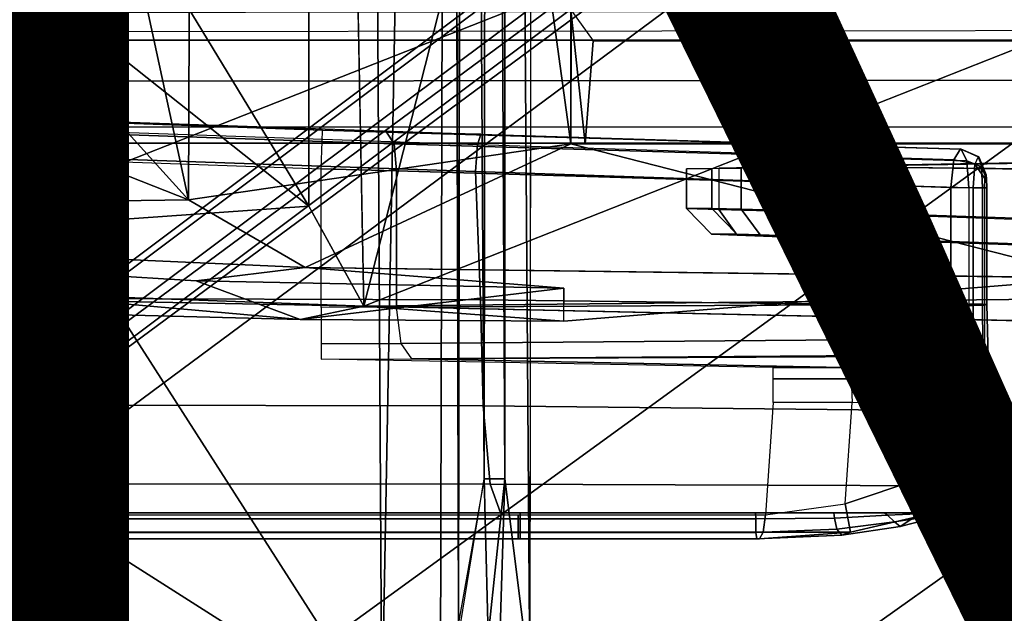
# Model space of a CAD drawing. Units: inches. Extents: x -12.8 to 13.9, y -13.8 to 13.8.
# Drawn here: x -4.2 to -2.7, y -2.7 to -1.8 of the extents above; entities that cross this region are included whole.
import ezdxf

# ---------------------------------------------------------------- set-up
doc = ezdxf.new("R2010")
doc.units = ezdxf.units.IN
doc.header["$MEASUREMENT"] = 0
for name, color, linetype in [('SEAT-BASE', 5, 'Continuous'), ('SEAT-FABRIC', 5, 'Continuous'), ('SEAT-FRAME', 5, 'Continuous'), ('SEAT-TYPE', 7, 'Continuous')]:
    doc.layers.add(name, color=color, linetype=linetype)
doc.styles.get("Standard").update_dxf_attribs({"font": 'arial.ttf'})

msp = doc.modelspace()

# ---------------------------------------------------------------- linework, layer by layer
at = {"layer": 'SEAT-BASE'}
for points in [[(-1.9262, -0.6626, 6.3614), (-2.063, -0.6573, 4.6526), (-10.6176, -7.0684, 3.3006), (-11.1538, -7.4879, 3.7114)], [(-10.6176, -7.0684, 3.3006), (-2.063, -0.6573, 4.6526), (-2.0458, -0.6567, 4.6016), (-10.6005, -7.0678, 3.2497)], [(-2.0099, -0.6887, 4.5552), (-10.5287, -7.0663, 3.2069), (-10.6005, -7.0678, 3.2497), (-2.0458, -0.6567, 4.6016)], [(-1.9196, -0.6978, 6.4342), (-1.9262, -0.6626, 6.3614), (-11.1538, -7.4879, 3.7114), (-11.1474, -7.5234, 3.7894)], [(-2.0099, -0.6887, 4.5552), (-1.9863, -0.7172, 4.5405), (-10.4021, -7.0258, 3.2151), (-10.5287, -7.0663, 3.2069)], [(-1.8813, -0.7597, 6.4698), (-1.9196, -0.6978, 6.4342), (-11.1474, -7.5234, 3.7894), (-11.1113, -7.6077, 3.8188)], [(-9.8993, -7.7179, 3.2151), (-10.4021, -7.0258, 3.2151), (-1.9863, -0.7172, 4.5405), (-1.2959, -1.6674, 4.5405)], [(-1.8813, -0.7597, 6.4698), (-11.1113, -7.6077, 3.8188), (-10.8902, -7.9121, 3.8188), (-1.5925, -1.1571, 6.4973)], [(-10.669, -8.2165, 3.8188), (-1.3038, -1.5544, 6.4698), (-1.5925, -1.1571, 6.4973), (-10.8902, -7.9121, 3.8188)], [(-1.2568, -1.61, 6.4342), (-1.3038, -1.5544, 6.4698), (-10.669, -8.2165, 3.8188), (-10.5999, -8.277, 3.7894)], [(-10.5768, -8.2985, 3.7114), (-1.2254, -1.6272, 6.3614), (-1.2568, -1.61, 6.4342), (-10.5999, -8.277, 3.7894)], [(-10.5768, -8.2985, 3.7114), (-10.0035, -7.9137, 3.3006), (-1.2626, -1.7589, 4.6526), (-1.2254, -1.6272, 6.3614)], [(-9.9712, -7.8279, 3.2079), (-9.8993, -7.7179, 3.2151), (-1.2959, -1.6674, 4.5405), (-1.2761, -1.6987, 4.5552)], [(-1.2568, -1.7428, 4.6016), (-9.9976, -7.8976, 3.2497), (-9.9712, -7.8279, 3.2079), (-1.2761, -1.6987, 4.5552)], [(-9.9976, -7.8976, 3.2497), (-1.2568, -1.7428, 4.6016), (-1.2626, -1.7589, 4.6526), (-10.0035, -7.9137, 3.3006)]]:
    msp.add_3dface(points, dxfattribs=at)
at = {"layer": 'SEAT-FABRIC'}
for points in [[(-2.6233, -1.4298, 28.7379), (-4.5905, -0.7217, 28.4334), (-4.5486, -1.4419, 28.4636), (-4.4768, -2.1608, 28.5072)], [(-4.3765, -2.8775, 28.5599), (-2.6238, -4.0135, 28.8847), (-2.6233, -1.4298, 28.7379), (-4.4768, -2.1608, 28.5072)]]:
    msp.add_3dface(points, dxfattribs=at)
at = {"layer": 'SEAT-FRAME'}
for points in [[(-5.9744, 0.7454, 26.4383), (-3.7032, 2.8728, 26.4436), (-3.6705, -2.8534, 26.4453)], [(-3.7032, 2.8728, 26.4436), (-3.567, 2.7529, 26.4431), (-3.6705, -2.8534, 26.4453)], [(-3.567, 2.7529, 26.4431), (-3.5811, -2.7634, 26.4456), (-3.6705, -2.8534, 26.4453)], [(-3.5535, -2.7003, 26.4355), (-3.5811, -2.7634, 26.4456), (-3.567, 2.7529, 26.4431)], [(-3.5142, -2.4803, 26.1414), (-3.5535, -2.7003, 26.4355), (-3.5456, 2.7517, 26.4209)], [(-3.5086, 2.7157, 26.1169), (-3.5142, -2.4803, 26.1414), (-3.5456, 2.7517, 26.4209)], [(-3.483, -2.4803, 26.0787), (-3.5142, -2.4803, 26.1414), (-3.5086, 2.7157, 26.1169)], [(-3.483, 2.4803, 26.0787), (-3.483, -2.4803, 26.0787), (-3.5086, 2.7157, 26.1169)], [(-3.4446, -2.7853, 26.0527), (-3.483, -2.4803, 26.0787), (-3.483, 2.4803, 26.0787)], [(-3.483, 2.4803, 26.0787), (-3.4391, 2.4803, 26.0548), (-3.4446, -2.7853, 26.0527)], [(-4.8636, 2.1013, 24.1842), (-3.9493, 2.1644, 24.047), (-3.9651, -2.0546, 24.0292)], [(-3.3823, -1.9696, 24.0003), (-3.9651, -2.0546, 24.0292), (-3.9493, 2.1644, 24.047)], [(-3.9493, 2.1644, 24.047), (-3.3708, 2.171, 24.0136), (-3.3823, -1.9696, 24.0003)], [(-3.3823, -1.9696, 24.0003), (-3.3708, 2.171, 24.0136), (-3.3823, 1.9675, 24.0003)], [(-4.8636, 2.1013, 24.1842), (-3.9651, -2.0546, 24.0292), (-5.8239, -0.001, 24.2754)], [(-3.7804, 2.0995, 25.137), (-5.7117, 1.1117, 25.3686), (-3.7816, -2.0644, 25.1287)], [(-3.7816, -2.0644, 25.1287), (-3.698, -2.2172, 25.1033), (-3.7804, 2.0995, 25.137)], [(-5.6727, -0.5622, 25.3386), (-3.7816, -2.0644, 25.1287), (-5.7117, 1.1117, 25.3686)], [(-3.6705, -2.8534, 26.4453), (-5.9778, -1.3843, 26.448), (-5.9744, 0.7454, 26.4383)], [(-3.9651, -2.0546, 24.0292), (-5.8149, -1.3247, 24.308), (-5.8239, -0.001, 24.2754)], [(-5.1787, -2.1632, 25.3816), (-3.7816, -2.0644, 25.1287), (-5.6727, -0.5622, 25.3386)], [(-5.5918, -2.0777, 24.3485), (-5.8149, -1.3247, 24.308), (-3.9651, -2.0546, 24.0292)], [(-3.6705, -2.8534, 26.4453), (-5.8035, -2.8812, 26.4347), (-5.9778, -1.3843, 26.448)], [(-4.1992, -1.7692, 24.0376), (-4.1992, -1.8739, 24.1075), (-4.1992, -1.7626, 24.2189), (-4.1992, -1.7089, 24.1831)], [(-4.1992, -1.7626, 24.2189), (-0.4596, -1.7579, 24.2133), (-0.3752, -1.7945, 24.2625), (-4.1992, -1.7984, 24.2725)], [(-4.1992, -1.9439, 24.2123), (-4.1992, -1.7984, 24.2725), (-4.1992, -1.7626, 24.2189), (-4.1992, -1.8739, 24.1075)], [(-4.1992, -1.7692, 24.0376), (-0.6672, -1.7633, 24.0341), (-0.7338, -1.8709, 24.1035), (-4.1992, -1.8739, 24.1075)], [(-3.3823, -1.7652, 24.1843), (-3.3602, -1.9696, 24.6554), (-3.3823, -1.9696, 24.0003)], [(-3.3823, -1.7652, 24.1843), (-3.3481, -1.8121, 24.672), (-3.3602, -1.9696, 24.6554)], [(-0.3752, -1.7945, 24.2625), (-4.1992, -1.7984, 24.2725), (-4.1991, -1.811, 24.3358), (-0.2621, -1.811, 24.3346)], [(-4.1992, -1.9439, 24.2123), (-4.1991, -1.9685, 24.3358), (-4.1991, -1.811, 24.3358), (-4.1992, -1.7984, 24.2725)], [(-4.1991, -1.9685, 24.5393), (-4.1991, -1.811, 24.5393), (-4.1991, -1.811, 24.3358), (-4.1991, -1.9685, 24.3358)], [(-2.139, -1.811, 25.3509), (-0.2621, -1.811, 24.3346), (-4.1991, -1.811, 24.3358), (-4.1991, -1.811, 24.5393)], [(-2.139, -1.811, 25.3509), (-4.1991, -1.811, 24.5393), (-4.1614, -1.811, 24.655), (-4.063, -1.811, 24.7264)], [(-4.1614, -1.811, 24.655), (-4.1991, -1.811, 24.5393), (-4.1991, -1.9685, 24.5393), (-4.1614, -1.9685, 24.655)], [(-4.1614, -1.9685, 24.655), (-4.063, -1.9685, 24.7264), (-4.063, -1.811, 24.7264), (-4.1614, -1.811, 24.655)], [(-2.139, -1.9685, 25.3509), (-2.139, -1.811, 25.3509), (-4.063, -1.811, 24.7264), (-4.063, -1.9685, 24.7264)], [(-3.698, -2.2172, 25.1033), (-2.6164, -2.2058, 25.0899), (-2.6728, -1.8121, 25.1027)], [(-4.1992, -1.9439, 24.2123), (-4.1992, -1.8739, 24.1075), (-0.7338, -1.8709, 24.1035), (-0.7967, -1.9432, 24.2095)], [(-4.3933, -1.9439, 24.9835), (-3.7614, -1.966, 24.9835), (-3.7608, -1.9484, 25.0246), (-4.3927, -1.9263, 25.0246)], [(-4.3927, -1.9244, 25.1299), (-4.1873, -1.9316, 25.1297), (-4.1879, -1.9478, 25.1714), (-4.3932, -1.9406, 25.1715)], [(-3.7608, -1.9484, 25.0246), (-4.1873, -1.9316, 25.1297), (-4.3927, -1.9244, 25.1299), (-4.3927, -1.9263, 25.0246)], [(-4.1873, -1.9316, 25.1297), (-3.5196, -1.9545, 25.1551), (-3.5244, -1.9707, 25.1968), (-4.1879, -1.9478, 25.1714)], [(-3.5196, -1.9545, 25.1551), (-3.663, -1.9515, 25.0393), (-3.7608, -1.9484, 25.0246), (-4.1873, -1.9316, 25.1297)], [(-4.3948, -1.9853, 24.9666), (-3.7629, -2.0074, 24.9666), (-3.7614, -1.966, 24.9835), (-4.3933, -1.9439, 24.9835)], [(-4.3946, -1.9814, 25.1899), (-4.1893, -1.9885, 25.1898), (-4.1879, -1.9478, 25.1714), (-4.3932, -1.9406, 25.1715)], [(-4.1992, -1.9439, 24.2123), (-0.7967, -1.9432, 24.2095), (-0.867, -1.9685, 24.3348), (-4.1991, -1.9685, 24.3358)], [(-4.1893, -1.9885, 25.1898), (-3.5277, -2.0118, 25.2149), (-3.5244, -1.9707, 25.1968), (-4.1879, -1.9478, 25.1714)], [(-3.663, -1.9515, 25.0393), (-3.6515, -1.9693, 25.0002), (-3.7614, -1.966, 24.9835), (-3.7608, -1.9484, 25.0246)], [(-2.7784, -1.9951, 25.2671), (-3.6515, -1.9693, 25.0002), (-3.663, -1.9515, 25.0393), (-2.787, -1.9774, 25.3071)], [(-2.7878, -1.9772, 25.3178), (-2.787, -1.9774, 25.3071), (-3.663, -1.9515, 25.0393), (-3.5196, -1.9545, 25.1551)], [(-3.6477, -2.0105, 24.9838), (-3.7629, -2.0074, 24.9666), (-3.7614, -1.966, 24.9835), (-3.6515, -1.9693, 25.0002)], [(-3.5196, -1.9545, 25.1551), (-2.7878, -1.9772, 25.3178), (-2.798, -1.9939, 25.3594), (-3.5244, -1.9707, 25.1968)], [(-4.1991, -1.9685, 24.3358), (-0.867, -1.9685, 24.3348), (1.0741, -1.9685, 25.35), (-2.139, -1.9685, 25.3509)], [(-4.1991, -1.9685, 24.5393), (-4.1991, -1.9685, 24.3358), (-2.139, -1.9685, 25.3509), (-4.1614, -1.9685, 24.655)], [(-2.139, -1.9685, 25.3509), (-4.063, -1.9685, 24.7264), (-4.1614, -1.9685, 24.655), (-2.139, -1.9685, 25.3509)], [(-3.3823, -1.9696, 24.0003), (-3.787, -2.1582, 24.0225), (-3.9651, -2.0546, 24.0292)], [(-2.5835, -2.174, 24.0289), (-3.787, -2.1582, 24.0225), (-3.3823, -1.9696, 24.0003)], [(-2.7755, -2.0363, 25.2505), (-3.6477, -2.0105, 24.9838), (-3.6515, -1.9693, 25.0002), (-2.7784, -1.9951, 25.2671)], [(-3.5277, -2.0118, 25.2149), (-2.8029, -2.0362, 25.3767), (-2.798, -1.9939, 25.3594), (-3.5244, -1.9707, 25.1968)], [(-3.3823, -1.9696, 24.0003), (-2.5189, -1.9696, 24.0432), (-2.5835, -2.174, 24.0289)], [(-2.7609, -1.9892, 25.3199), (-2.766, -2.0005, 25.3554), (-2.798, -1.9939, 25.3594), (-2.7878, -1.9772, 25.3178)], [(-2.787, -1.9774, 25.3071), (-2.7878, -1.9772, 25.3178), (-2.7609, -1.9892, 25.3199), (-2.7601, -1.9894, 25.3092)], [(-2.7785, -1.9951, 25.2671), (-2.787, -1.9774, 25.3071), (-2.7601, -1.9894, 25.3092), (-2.756, -2.0047, 25.2782)], [(-3.5277, -2.0118, 25.2149), (-4.1893, -1.9885, 25.1898), (-4.1789, -2.2053, 25.1978), (-3.5197, -2.2075, 25.2216)], [(-3.023, -2.0734, 24.0438), (-2.1048, -2.1055, 23.9797), (-2.142, -1.9888, 23.9823), (-3.023, -2.0042, 24.0438)], [(-2.4523, -1.9954, 25.3148), (-3.018, -2.0052, 25.1738), (-3.018, -2.0719, 25.1738), (-2.4516, -2.0914, 25.315)], [(-2.798, -1.9939, 25.3594), (-2.8029, -2.0362, 25.3767), (-2.7686, -2.0363, 25.372), (-2.766, -2.0005, 25.3554)], [(-2.7755, -2.0363, 25.2505), (-2.7785, -1.9951, 25.2671), (-2.756, -2.0047, 25.2782), (-2.7546, -2.0363, 25.2658)], [(-2.7609, -1.9892, 25.3199), (-2.766, -2.0005, 25.3554), (-2.7509, -2.0222, 25.3359), (-2.7499, -2.0165, 25.3212)], [(-2.7601, -1.9894, 25.3092), (-2.7609, -1.9892, 25.3199), (-2.7499, -2.0165, 25.3212), (-2.7491, -2.0168, 25.3105)], [(-2.756, -2.0047, 25.2782), (-2.7601, -1.9894, 25.3092), (-2.7491, -2.0168, 25.3105), (-2.7482, -2.0226, 25.2966)], [(-3.6477, -2.2187, 24.9838), (-3.7629, -2.2191, 24.9666), (-3.7629, -2.0074, 24.9666), (-3.6477, -2.0105, 24.9838)], [(-2.7755, -2.0363, 25.2505), (-2.7755, -2.2141, 25.2505), (-3.6477, -2.2187, 24.9838), (-3.6477, -2.0105, 24.9838)], [(-3.2059, -2.068, 24.2505), (-3.2059, -2.0076, 24.2505), (-3.1567, -2.0066, 24.1098), (-3.1567, -2.0696, 24.1097)], [(-3.167, -2.0076, 24.9931), (-3.2059, -2.0076, 24.2505), (-3.2059, -2.068, 24.2505), (-3.167, -2.068, 24.9931)], [(-3.1223, -2.0691, 25.108), (-3.1223, -2.0069, 25.108), (-3.167, -2.0076, 24.9931), (-3.167, -2.068, 24.9931)], [(-3.023, -2.0734, 24.0438), (-3.023, -2.0042, 24.0438), (-3.1567, -2.0066, 24.1098), (-3.1567, -2.0696, 24.1097)], [(-3.018, -2.0719, 25.1738), (-3.018, -2.0052, 25.1738), (-3.1223, -2.0069, 25.108), (-3.1223, -2.0691, 25.108)], [(-2.766, -2.0005, 25.3554), (-2.7686, -2.0363, 25.372), (-2.7513, -2.0363, 25.342), (-2.7509, -2.0222, 25.3359)], [(-2.7546, -2.0363, 25.2658), (-2.756, -2.0047, 25.2782), (-2.7482, -2.0226, 25.2966), (-2.7478, -2.0363, 25.2909)], [(-2.8029, -2.2163, 25.3773), (-2.8029, -2.0362, 25.3767), (-3.5277, -2.0118, 25.2149), (-3.5197, -2.2075, 25.2216)], [(-2.7513, -2.0363, 25.342), (-2.7478, -2.0363, 25.2909), (-2.7482, -2.0226, 25.2966), (-2.7509, -2.0222, 25.3359)], [(-2.7482, -2.0226, 25.2966), (-2.7491, -2.0168, 25.3105), (-2.7499, -2.0165, 25.3212), (-2.7509, -2.0222, 25.3359)], [(-2.8029, -2.0362, 25.3767), (-2.8029, -2.2163, 25.3773), (-2.7687, -2.2158, 25.3725), (-2.7686, -2.0363, 25.372)], [(-2.7755, -2.0363, 25.2505), (-2.7755, -2.2141, 25.2505), (-2.7546, -2.2142, 25.2658), (-2.7546, -2.0363, 25.2658)], [(-2.7686, -2.0363, 25.372), (-2.7687, -2.2158, 25.3725), (-2.7514, -2.2155, 25.3426), (-2.7513, -2.0363, 25.342)], [(-2.7478, -2.0363, 25.2909), (-2.7478, -2.2145, 25.2909), (-2.7546, -2.2142, 25.2658), (-2.7546, -2.0363, 25.2658)], [(-2.7478, -2.2145, 25.2909), (-2.7478, -2.0363, 25.2909), (-2.7513, -2.0363, 25.342), (-2.7514, -2.2155, 25.3426)], [(-3.9651, -2.0546, 24.0292), (-3.787, -2.1582, 24.0225), (-5.5918, -2.0777, 24.3485)], [(-5.1787, -2.1632, 25.3816), (-3.698, -2.2172, 25.1033), (-3.7816, -2.0644, 25.1287)], [(-3.2059, -2.068, 24.2505), (-3.1679, -2.1074, 24.2485), (-3.129, -2.1074, 24.9911), (-3.167, -2.068, 24.9931)], [(-3.1679, -2.1074, 24.2485), (-3.2059, -2.068, 24.2505), (-3.1567, -2.0696, 24.1097), (-3.1286, -2.1089, 24.1359)], [(-3.0933, -2.1084, 25.083), (-3.1223, -2.0691, 25.108), (-3.167, -2.068, 24.9931), (-3.129, -2.1074, 24.9911)], [(-3.1286, -2.1089, 24.1359), (-3.1567, -2.0696, 24.1097), (-3.023, -2.0734, 24.0438), (-3.0216, -2.1128, 24.0832)], [(-3.0099, -2.1112, 25.1356), (-3.018, -2.0719, 25.1738), (-3.1223, -2.0691, 25.108), (-3.0933, -2.1084, 25.083)], [(-7.1645, -2.1502, 25.7702), (-5.5918, -2.0777, 24.3485), (-3.7948, -2.2375, 25.0546)], [(-5.5918, -2.0777, 24.3485), (-3.9535, -2.1783, 24.1004), (-3.7948, -2.2375, 25.0546)], [(-5.5918, -2.0777, 24.3485), (-3.787, -2.1582, 24.0225), (-3.9535, -2.1783, 24.1004)], [(-3.023, -2.0734, 24.0438), (-2.1048, -2.1055, 23.9797), (-2.0965, -2.1451, 24.0185), (-3.0216, -2.1128, 24.0832)], [(-3.018, -2.0719, 25.1738), (-3.0099, -2.1112, 25.1356), (-2.4459, -2.1307, 25.2763), (-2.4516, -2.0914, 25.315)], [(-7.1645, -2.1502, 25.7702), (-3.698, -2.2172, 25.1033), (-5.1787, -2.1632, 25.3816)], [(-7.1645, -2.1502, 25.7702), (-3.7948, -2.2375, 25.0546), (-3.698, -2.2172, 25.1033)], [(-3.787, -2.1582, 24.0225), (-3.3927, -2.1895, 24.0681), (-3.9535, -2.1783, 24.1004)], [(-3.7948, -2.2375, 25.0546), (-3.9535, -2.1783, 24.1004), (-3.3927, -2.1895, 24.0681)], [(-3.3933, -2.2399, 25.0313), (-3.7948, -2.2375, 25.0546), (-3.3927, -2.1895, 24.0681)], [(-3.5197, -2.2075, 25.2216), (-4.1789, -2.2053, 25.1978), (-4.1789, -2.3679, 25.1598), (-3.516, -2.3692, 25.1831)], [(-2.6728, -2.2399, 25.0321), (-2.6164, -2.2058, 25.0899), (-3.698, -2.2172, 25.1033)], [(-3.3927, -2.2399, 25.0313), (-3.698, -2.2172, 25.1033), (-3.7948, -2.2375, 25.0546)], [(-3.7629, -2.2743, 24.944), (-3.6409, -2.2739, 24.9623), (-3.6477, -2.2187, 24.9838), (-3.7629, -2.2191, 24.9666)], [(-2.7768, -2.267, 25.2288), (-3.6409, -2.2739, 24.9623), (-3.6477, -2.2187, 24.9838), (-2.7755, -2.2141, 25.2505)], [(-2.8029, -2.2163, 25.3773), (-3.5197, -2.2075, 25.2216), (-3.516, -2.3692, 25.1831), (-2.8006, -2.3768, 25.3325)], [(-2.8029, -2.2163, 25.3773), (-2.8006, -2.3768, 25.3325), (-2.7674, -2.3741, 25.3274), (-2.7687, -2.2158, 25.3725)], [(-2.7755, -2.2141, 25.2505), (-2.7768, -2.267, 25.2288), (-2.7538, -2.2765, 25.2401), (-2.7546, -2.2142, 25.2658)], [(-2.7687, -2.2158, 25.3725), (-2.7674, -2.3741, 25.3274), (-2.7509, -2.3588, 25.3024), (-2.7514, -2.2155, 25.3426)], [(-2.7478, -2.2145, 25.2909), (-2.7459, -2.2942, 25.2594), (-2.7538, -2.2765, 25.2401), (-2.7546, -2.2142, 25.2658)], [(-2.7509, -2.3588, 25.3024), (-2.7459, -2.2942, 25.2594), (-2.7478, -2.2145, 25.2909), (-2.7514, -2.2155, 25.3426)], [(-3.7629, -2.2978, 24.8892), (-3.6247, -2.2974, 24.9099), (-3.6409, -2.2739, 24.9623), (-3.7629, -2.2743, 24.944)], [(-2.7823, -2.2913, 25.1828), (-3.6247, -2.2974, 24.9099), (-3.6409, -2.2739, 24.9623), (-2.7768, -2.267, 25.2288)], [(-2.7768, -2.267, 25.2288), (-2.7823, -2.2913, 25.1828), (-2.7549, -2.3043, 25.1853), (-2.7538, -2.2765, 25.2401)], [(-2.7459, -2.2942, 25.2594), (-2.7452, -2.3327, 25.1909), (-2.7549, -2.3043, 25.1853), (-2.7538, -2.2765, 25.2401)], [(-2.7845, -2.2931, 25.1578), (-2.7845, -2.2931, 25.1578), (-3.6247, -2.2974, 24.9099), (-2.7823, -2.2913, 25.1828)], [(-2.8688, -2.3093, 24.2328), (-2.9672, -2.3104, 24.1646), (-3.6247, -2.2974, 24.9099), (-2.7845, -2.2931, 25.1578)], [(-2.7845, -2.2931, 25.1578), (-2.7845, -2.3055, 24.4506), (-2.8049, -2.3074, 24.3363), (-2.8688, -2.3093, 24.2328)], [(-2.7823, -2.2913, 25.1828), (-2.7845, -2.2931, 25.1578), (-2.7557, -2.3056, 25.1581), (-2.7549, -2.3043, 25.1853)], [(-2.7845, -2.2931, 25.1578), (-2.7845, -2.3055, 24.4506), (-2.7557, -2.318, 24.4508), (-2.7557, -2.3056, 25.1581)], [(-2.7459, -2.2942, 25.2594), (-2.7509, -2.3588, 25.3024), (-2.7543, -2.4599, 25.193), (-2.7452, -2.3327, 25.1909)], [(-3.6247, -2.2974, 24.9099), (-2.9672, -2.3104, 24.1646), (-3.0737, -2.3108, 24.1435), (-3.7629, -2.2978, 24.8892)], [(-2.9672, -2.3104, 24.1646), (-2.9548, -2.3277, 24.1352), (-3.0737, -2.3281, 24.1115), (-3.0737, -2.3108, 24.1435)], [(-2.8688, -2.3093, 24.2328), (-2.9672, -2.3104, 24.1646), (-2.9548, -2.3277, 24.1352), (-2.8458, -2.3255, 24.2114)], [(-2.8049, -2.3074, 24.3363), (-2.8688, -2.3093, 24.2328), (-2.8458, -2.3255, 24.2114), (-2.7764, -2.322, 24.326)], [(-2.7845, -2.3055, 24.4506), (-2.8049, -2.3074, 24.3363), (-2.7764, -2.322, 24.326), (-2.7557, -2.318, 24.4508)], [(-2.7452, -2.3327, 25.1909), (-2.7452, -2.3352, 25.1586), (-2.7557, -2.3056, 25.1581), (-2.7549, -2.3043, 25.1853)], [(-2.7452, -2.3352, 25.1586), (-2.7452, -2.3476, 24.4514), (-2.7557, -2.318, 24.4508), (-2.7557, -2.3056, 25.1581)], [(-2.8458, -2.3255, 24.2114), (-2.9548, -2.3277, 24.1352), (-2.953, -2.3638, 24.1313), (-2.8413, -2.3604, 24.2078)], [(-2.7686, -2.3546, 24.3237), (-2.8413, -2.3604, 24.2078), (-2.8458, -2.3255, 24.2114), (-2.7764, -2.322, 24.326)], [(-2.7452, -2.3476, 24.4514), (-2.7686, -2.3546, 24.3237), (-2.7764, -2.322, 24.326), (-2.7557, -2.318, 24.4508)], [(-3.4446, -2.7853, 26.0527), (9.6349, -2.3417, 26.1092), (7.5345, -2.9407, 26.0886)], [(-2.953, -2.3638, 24.1313), (-3.0737, -2.3642, 24.1074), (-3.0737, -2.3281, 24.1115), (-2.9548, -2.3277, 24.1352)], [(-2.7543, -2.4599, 25.193), (-2.7563, -2.4959, 25.0492), (-2.7452, -2.3352, 25.1586), (-2.7452, -2.3327, 25.1909)], [(-2.7557, -2.4959, 24.5127), (-2.7452, -2.3476, 24.4514), (-2.7452, -2.3352, 25.1586), (-2.7563, -2.4959, 25.0492)], [(-2.7686, -2.3546, 24.3237), (-2.7759, -2.4586, 24.3654), (-2.8498, -2.4806, 24.2555), (-2.8413, -2.3604, 24.2078)], [(-2.7759, -2.4586, 24.3654), (-2.7686, -2.3546, 24.3237), (-2.7452, -2.3476, 24.4514), (-2.7557, -2.4959, 24.5127)], [(-3.516, -2.3692, 25.1831), (-4.1789, -2.3679, 25.1598), (-4.179, -2.4883, 25.044), (-3.5049, -2.4886, 25.0679)], [(-2.8006, -2.3768, 25.3325), (-3.516, -2.3692, 25.1831), (-3.5049, -2.4886, 25.0679), (-2.7995, -2.4913, 25.2111)], [(-3.0737, -2.3642, 24.1074), (-3.0851, -2.5355, 24.1756), (-2.9639, -2.5184, 24.1927), (-2.953, -2.3638, 24.1313)], [(-2.9639, -2.5184, 24.1927), (-2.953, -2.3638, 24.1313), (-2.8413, -2.3604, 24.2078), (-2.8498, -2.4806, 24.2555)], [(-2.7674, -2.3741, 25.3274), (-2.769, -2.4844, 25.2065), (-2.7543, -2.4599, 25.193), (-2.7509, -2.3588, 25.3024)], [(-2.8006, -2.3768, 25.3325), (-2.7995, -2.4913, 25.2111), (-2.769, -2.4844, 25.2065), (-2.7674, -2.3741, 25.3274)], [(-2.8589, -2.5396, 24.2885), (-2.8498, -2.4806, 24.2555), (-2.7759, -2.4586, 24.3654), (-2.7817, -2.5095, 24.3813)], [(-2.7817, -2.5095, 24.3813), (-2.7817, -2.5095, 24.3813), (-2.7759, -2.4586, 24.3654), (-2.7557, -2.4959, 24.5127)], [(-2.769, -2.4844, 25.2065), (-2.7688, -2.5219, 25.0492), (-2.7563, -2.4959, 25.0492), (-2.7543, -2.4599, 25.193)], [(-3.5049, -2.4886, 25.0679), (-4.179, -2.4883, 25.044), (-4.1791, -2.5325, 24.883), (-3.4895, -2.5325, 24.9083)], [(-3.5142, -2.4803, 26.1414), (-3.5084, -2.7207, 26.1133), (-3.5498, -2.6997, 26.4314)], [(-3.5142, -2.4803, 26.1414), (-3.483, -2.4803, 26.0787), (-3.5084, -2.7207, 26.1133)], [(-3.5084, -2.7207, 26.1133), (-3.483, -2.4803, 26.0787), (-3.4925, -2.791, 26.0769)], [(-2.7995, -2.4913, 25.2111), (-3.5049, -2.4886, 25.0679), (-3.4895, -2.5325, 24.9083), (-2.7956, -2.5325, 25.0491)], [(-3.483, -2.4803, 26.0787), (-3.4446, -2.7853, 26.0527), (-3.4925, -2.791, 26.0769)], [(-2.8498, -2.4806, 24.2555), (-2.8589, -2.5396, 24.2885), (-2.9555, -2.5618, 24.2455), (-2.9639, -2.5184, 24.1927)], [(-2.7995, -2.4913, 25.2111), (-2.7956, -2.5325, 25.0491), (-2.7688, -2.5219, 25.0492), (-2.769, -2.4844, 25.2065)], [(-2.8009, -2.533, 24.3873), (-2.7817, -2.5095, 24.3813), (-2.7557, -2.4959, 24.5127), (-2.769, -2.5227, 24.5268)], [(-2.7688, -2.5219, 25.0492), (-2.769, -2.5227, 24.5268), (-2.7557, -2.4959, 24.5127), (-2.7563, -2.4959, 25.0492)], [(-3.0888, -2.562, 24.1975), (-3.0851, -2.5355, 24.1756), (-2.9639, -2.5184, 24.1927), (-2.9555, -2.5618, 24.2455)], [(-2.7817, -2.5095, 24.3813), (-2.8009, -2.533, 24.3873), (-2.8801, -2.5531, 24.3046), (-2.8589, -2.5396, 24.2885)], [(-2.795, -2.5325, 24.545), (-2.769, -2.5227, 24.5268), (-2.7688, -2.5219, 25.0492), (-2.7956, -2.5325, 25.0491)], [(-4.1791, -2.5325, 24.883), (-4.1704, -2.5325, 24.2743), (-3.4593, -2.5325, 24.2749), (-3.4895, -2.5325, 24.9083)], [(-4.1728, -2.5355, 24.1763), (-3.4626, -2.5355, 24.1759), (-3.4625, -2.5619, 24.1977), (-4.1728, -2.5619, 24.1981)], [(-3.4593, -2.5417, 24.2651), (-3.4593, -2.5325, 24.2749), (-4.1704, -2.5325, 24.2743), (-4.1704, -2.5417, 24.2645)], [(-3.4593, -2.5325, 24.2749), (-3.1004, -2.5325, 24.2753), (-2.7956, -2.5325, 25.0491), (-3.4895, -2.5325, 24.9083)], [(-3.4626, -2.5355, 24.1759), (-3.0851, -2.5355, 24.1756), (-3.0888, -2.562, 24.1975), (-3.4625, -2.5619, 24.1977)], [(-3.4593, -2.5325, 24.2749), (-3.4593, -2.5417, 24.2651), (-3.1003, -2.5417, 24.2655), (-3.1004, -2.5325, 24.2753)], [(-3.1004, -2.5325, 24.2753), (-3.1004, -2.5325, 24.2753), (-2.795, -2.5325, 24.545), (-2.7956, -2.5325, 25.0491)], [(-3.1003, -2.5417, 24.2655), (-2.9801, -2.5403, 24.2836), (-2.9809, -2.5325, 24.2935), (-3.1004, -2.5325, 24.2753)], [(-3.1004, -2.5325, 24.2753), (-3.1004, -2.5325, 24.2753), (-2.9809, -2.5325, 24.2935), (-2.795, -2.5325, 24.545)], [(-2.9801, -2.5403, 24.2836), (-2.8995, -2.5359, 24.3233), (-2.9041, -2.5325, 24.3291), (-2.9809, -2.5325, 24.2935)], [(-2.9809, -2.5325, 24.2935), (-2.9041, -2.5325, 24.3291), (-2.8308, -2.5327, 24.4016), (-2.795, -2.5325, 24.545)], [(-2.9801, -2.5403, 24.2836), (-2.9765, -2.5571, 24.2787), (-2.8886, -2.5463, 24.3171), (-2.8995, -2.5359, 24.3233)], [(-2.8995, -2.5359, 24.3233), (-2.8995, -2.5359, 24.3233), (-2.8308, -2.5327, 24.4016), (-2.9041, -2.5325, 24.3291)], [(-2.8149, -2.535, 24.3949), (-2.8308, -2.5327, 24.4016), (-2.8995, -2.5359, 24.3233), (-2.8886, -2.5463, 24.3171)], [(-2.8009, -2.533, 24.3873), (-2.8149, -2.535, 24.3949), (-2.8886, -2.5463, 24.3171), (-2.8801, -2.5531, 24.3046)], [(-2.8308, -2.5327, 24.4016), (-2.8149, -2.535, 24.3949), (-2.795, -2.5325, 24.545)], [(-2.8149, -2.535, 24.3949), (-2.8009, -2.533, 24.3873), (-2.769, -2.5227, 24.5268), (-2.795, -2.5325, 24.545)], [(-4.1704, -2.5417, 24.2645), (-4.1704, -2.5626, 24.2632), (-3.4593, -2.5626, 24.2638), (-3.4593, -2.5417, 24.2651)], [(-3.4593, -2.5626, 24.2638), (-3.1001, -2.5626, 24.2642), (-3.1003, -2.5417, 24.2655), (-3.4593, -2.5417, 24.2651)], [(-2.9765, -2.5571, 24.2787), (-2.9801, -2.5403, 24.2836), (-3.1003, -2.5417, 24.2655), (-3.1001, -2.5626, 24.2642)], [(-2.9765, -2.5571, 24.2787), (-2.9691, -2.5664, 24.2674), (-2.8801, -2.5531, 24.3046), (-2.8886, -2.5463, 24.3171)], [(-2.9691, -2.5664, 24.2674), (-2.9555, -2.5618, 24.2455), (-2.8589, -2.5396, 24.2885), (-2.8801, -2.5531, 24.3046)], [(-4.1728, -2.5619, 24.1981), (-3.4625, -2.5619, 24.1977), (-3.4625, -2.5719, 24.2304), (-4.1728, -2.5719, 24.2308)], [(-4.1704, -2.5626, 24.2632), (-4.1704, -2.5719, 24.2534), (-3.4593, -2.5719, 24.254), (-3.4593, -2.5626, 24.2638)], [(-3.4625, -2.5619, 24.1977), (-3.0888, -2.562, 24.1975), (-3.0943, -2.5719, 24.2302), (-3.4625, -2.5719, 24.2304)], [(-3.4593, -2.5719, 24.254), (-3.0984, -2.5719, 24.2544), (-3.1001, -2.5626, 24.2642), (-3.4593, -2.5626, 24.2638)], [(-2.9691, -2.5664, 24.2674), (-2.9765, -2.5571, 24.2787), (-3.1001, -2.5626, 24.2642), (-3.0984, -2.5719, 24.2544)], [(-2.9555, -2.5618, 24.2455), (-2.9691, -2.5664, 24.2674), (-3.0984, -2.5719, 24.2544), (-3.0943, -2.5719, 24.2302)], [(-3.0943, -2.5719, 24.2302), (-3.0943, -2.5719, 24.2302), (-3.0888, -2.562, 24.1975), (-2.9555, -2.5618, 24.2455)], [(-4.1704, -2.5719, 24.2534), (-4.1728, -2.5719, 24.2308), (-3.4625, -2.5719, 24.2304), (-3.4593, -2.5719, 24.254)], [(-3.4625, -2.5719, 24.2304), (-3.0943, -2.5719, 24.2302), (-3.0984, -2.5719, 24.2544), (-3.4593, -2.5719, 24.254)]]:
    msp.add_3dface(points, dxfattribs=at)
for points, invisible_edges in [([(-3.5535, -2.7003, 26.4355), (-3.567, 2.7529, 26.4431), (-3.5456, 2.7517, 26.4209)], 2), ([(-3.4391, 2.4803, 26.0548), (-3.4446, -2.7853, 26.0527), (9.6349, -2.3417, 26.1092)], 12), ([(9.6349, -2.3417, 26.1092), (9.6844, 1.3293, 26.1149), (-3.4391, 2.4803, 26.0548)], 12), ([(-3.698, -2.2172, 25.1033), (-3.3927, 2.1915, 25.0994), (-3.7804, 2.0995, 25.137)], 1), ([(-3.698, -2.2172, 25.1033), (-2.6728, 1.81, 25.1027), (-3.3927, 2.1915, 25.0994)], 12), ([(-3.3823, 1.7631, 24.1843), (-3.3823, -1.9696, 24.0003), (-3.3823, 1.9675, 24.0003)], 13), ([(-2.6728, 1.81, 25.1027), (-3.698, -2.2172, 25.1033), (-2.6728, -1.8121, 25.1027)], 12), ([(-3.3823, -1.9696, 24.0003), (-3.3823, 1.7631, 24.1843), (-3.3823, -1.7652, 24.1843)], 1), ([(-3.3602, -1.9696, 24.6554), (-3.3481, -1.8121, 24.672), (-2.4845, -1.9696, 24.9728)], 2), ([(-2.4964, -1.812, 25.0045), (-2.4845, -1.9696, 24.9728), (-3.3481, -1.8121, 24.672)], 2), ([(-3.3823, -1.9696, 24.0003), (-3.3602, -1.9696, 24.6554), (-2.5189, -1.9696, 24.0432)], 2), ([(-2.4845, -1.9696, 24.9728), (-2.5189, -1.9696, 24.0432), (-3.3602, -1.9696, 24.6554)], 2), ([(-2.4523, -1.9954, 25.3148), (-3.018, -2.0052, 25.1738), (-3.167, -2.0076, 24.9931), (-3.2059, -2.0076, 24.2505)], 10), ([(-3.2059, -2.0076, 24.2505), (-3.023, -2.0042, 24.0438), (-2.324, -2.0111, 24.5849), (-2.4523, -1.9954, 25.3148)], 14), ([(-2.2097, -2.0144, 24.3505), (-3.023, -2.0042, 24.0438), (-2.0765, -1.9879, 24.1948)], 6), ([(-2.142, -1.9888, 23.9823), (-2.0765, -1.9879, 24.1948), (-3.023, -2.0042, 24.0438), (-2.0765, -1.9879, 24.1948)], 4), ([(-3.2059, -2.0076, 24.2505), (-3.1567, -2.0066, 24.1098), (-3.023, -2.0042, 24.0438)], 8), ([(-3.018, -2.0052, 25.1738), (-3.1223, -2.0069, 25.108), (-3.167, -2.0076, 24.9931)], 8), ([(-2.324, -2.0111, 24.5849), (-3.023, -2.0042, 24.0438), (-2.2097, -2.0144, 24.3505)], 6), ([(-3.1679, -2.1074, 24.2485), (-2.4454, -2.132, 24.5725), (-2.4459, -2.1307, 25.2763), (-3.0099, -2.1112, 25.1356)], 9), ([(-3.0933, -2.1084, 25.083), (-3.129, -2.1074, 24.9911), (-3.1679, -2.1074, 24.2485), (-3.0099, -2.1112, 25.1356)], 4), ([(-2.4454, -2.132, 24.5725), (-3.1679, -2.1074, 24.2485), (-3.1286, -2.1089, 24.1359), (-2.391, -2.1342, 24.367)], 5), ([(-2.391, -2.1342, 24.367), (-3.1286, -2.1089, 24.1359), (-3.0216, -2.1128, 24.0832), (-2.2419, -2.1397, 24.2154)], 5), ([(-2.0965, -2.1451, 24.0185), (-2.2419, -2.1397, 24.2154), (-3.0216, -2.1128, 24.0832)], 8), ([(-2.5835, -2.174, 24.0289), (-3.3927, -2.1895, 24.0681), (-3.787, -2.1582, 24.0225)], 1), ([(-3.3927, -2.2399, 25.0313), (-3.3927, -2.1895, 24.0681), (-2.5835, -2.174, 24.0289)], 2), ([(-2.5835, -2.174, 24.0289), (-2.6728, -2.2399, 25.0321), (-3.3927, -2.2399, 25.0313)], 2), ([(-3.698, -2.2172, 25.1033), (-3.3927, -2.2399, 25.0313), (-2.6728, -2.2399, 25.0321)], 2)]:
    msp.add_3dface(points, dxfattribs=dict(at, invisible_edges=invisible_edges))

# ---------------------------------------------------------------- texts
at = {"layer": 'SEAT-TYPE', "flags": 2}
msp.add_attdef('TYPE', (-5, -3.5), 'SEAT', height=2, dxfattribs=at)

doc.saveas('drawing.dxf')
